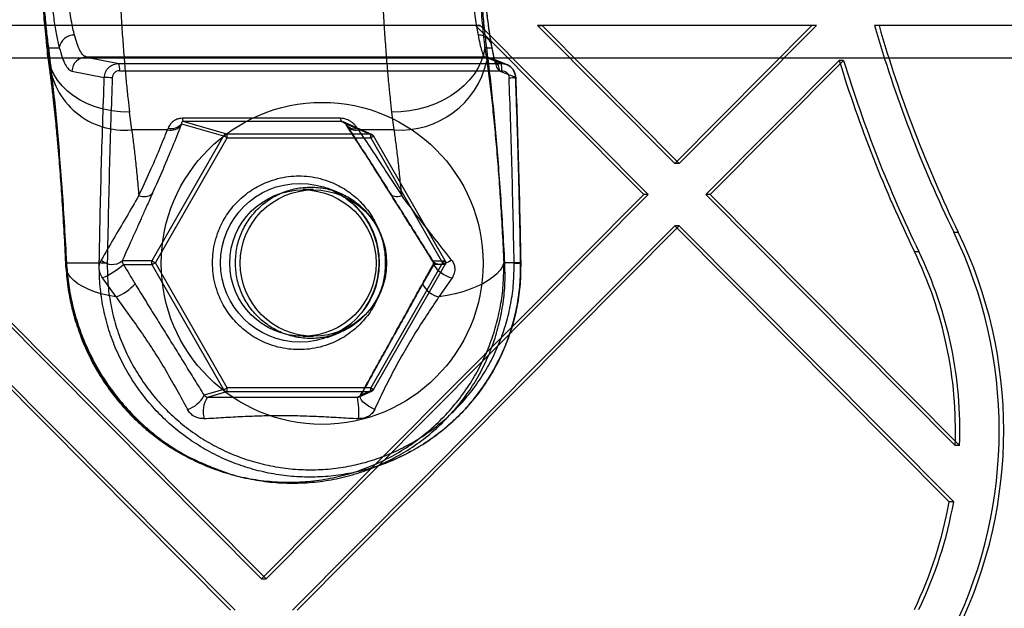
# Model space of a CAD drawing. Units: millimetres. Extents: x 17585 to 24562, y 29406 to 35221.
# Drawn here: x 20548 to 20615, y 32014 to 32055 of the extents above; entities that cross this region are included whole.
import ezdxf

# ---------------------------------------------------------------- set-up
doc = ezdxf.new("R2010")
doc.units = ezdxf.units.MM
doc.header["$LTSCALE"] = 200

msp = doc.modelspace()

# ---------------------------------------------------------------- linework, layer by layer
at = {"color": 7, "linetype": 'Continuous', "lineweight": 25}
for p, q in [((20579.303, 32054.146), (20537.066, 32054.146)), ((20579.607, 32054.146), (20537.37, 32054.146)), ((20579.303, 32054.146), (20590.753, 32042.636)), ((20579.303, 32054.146), (20579.607, 32054.146)), ((20579.607, 32054.146), (20591.058, 32042.636)), ((20583.523, 32054.146), (20592.864, 32044.757)), ((20602.204, 32054.146), (20583.523, 32054.146)), ((20583.523, 32054.146), (20583.828, 32054.146)), ((20583.828, 32054.146), (20593.168, 32044.757)), ((20602.508, 32054.146), (20583.828, 32054.146)), ((20592.864, 32044.757), (20602.204, 32054.146)), ((20593.168, 32044.757), (20602.508, 32054.146)), ((20602.508, 32054.146), (20602.204, 32054.146)), ((20632.772, 32054.146), (20606.464, 32054.146)), ((20606.768, 32054.146), (20606.464, 32054.146)), ((20633.077, 32054.146), (20606.768, 32054.146)), ((20550.257, 32051.73), (20550.139, 32052.643)), ((20550.139, 32052.643), (20550.21, 32052.642)), ((20550.21, 32052.642), (20550.954, 32052.634)), ((20579.939, 32052.643), (20580.06, 32051.73)), ((20580.06, 32052.642), (20579.939, 32052.643)), ((20580.06, 32052.642), (20580.421, 32052.634)), ((20040.061, 32051.946), (22107.173, 32051.946)), ((20550.161, 32052.144), (20550.288, 32051.143)), ((20552.809, 32052.002), (20555.01, 32051.571)), ((20579.943, 32052.002), (20552.809, 32052.002)), ((20581.034, 32051.571), (20579.943, 32052.002)), ((20555.01, 32051.571), (20581.034, 32051.571)), ((20594.974, 32042.636), (20604.057, 32051.766)), ((20595.278, 32042.636), (20604.361, 32051.766)), ((20604.361, 32051.766), (20604.057, 32051.766)), ((20551.816, 32051.042), (20554.017, 32050.611)), ((20555.059, 32051.071), (20581.083, 32051.071)), ((20582.028, 32050.611), (20580.938, 32051.042)), ((20555.887, 32047.051), (20555.734, 32048.244)), ((20570.103, 32047.833), (20559.337, 32047.833)), ((20573.76, 32047.051), (20573.605, 32048.244)), ((20558.367, 32047.153), (20558.33, 32047.051)), ((20559.284, 32047.461), (20559.246, 32047.363)), ((20559.284, 32047.461), (20562.143, 32046.63)), ((20562.358, 32046.754), (20559.396, 32047.616)), ((20570.161, 32047.616), (20559.396, 32047.616)), ((20570.161, 32047.616), (20572.134, 32046.754)), ((20572.234, 32046.733), (20570.272, 32047.59)), ((20572.349, 32046.63), (20570.445, 32047.461)), ((20570.445, 32047.461), (20570.51, 32047.363)), ((20570.515, 32047.357), (20570.58, 32047.258)), ((20571.316, 32047.051), (20571.251, 32047.153)), ((20558.33, 32047.051), (20555.887, 32047.051)), ((20562.143, 32046.63), (20557.255, 32038.121)), ((20557.495, 32037.996), (20562.383, 32046.505)), ((20572.134, 32046.754), (20562.358, 32046.754)), ((20562.383, 32046.505), (20572.158, 32046.505)), ((20573.76, 32047.051), (20571.316, 32047.051)), ((20572.158, 32046.505), (20577.046, 32037.996)), ((20577.237, 32038.121), (20572.349, 32046.63)), ((20536.553, 32044.791), (20564.725, 32016.473)), ((20536.858, 32044.791), (20565.03, 32016.473)), ((20593.168, 32044.757), (20592.864, 32044.757)), ((20569.851, 32042.825), (20569.189, 32043.072)), ((20564.725, 32016.473), (20590.753, 32042.636)), ((20565.03, 32016.473), (20591.058, 32042.636)), ((20568.25, 32042.996), (20567.539, 32042.996)), ((20591.058, 32042.636), (20590.753, 32042.636)), ((20594.974, 32042.636), (20611.953, 32025.569)), ((20595.278, 32042.636), (20594.974, 32042.636)), ((20595.278, 32042.636), (20612.258, 32025.569)), ((20536.116, 32040.988), (20562.615, 32014.352)), ((20536.421, 32040.988), (20562.919, 32014.352)), ((20566.836, 32014.352), (20592.864, 32040.515)), ((20567.14, 32014.352), (20593.168, 32040.515)), ((20592.864, 32040.515), (20611.548, 32021.733)), ((20593.168, 32040.515), (20592.864, 32040.515)), ((20593.168, 32040.515), (20611.852, 32021.733)), ((20611.856, 32040.078), (20612.161, 32040.078)), ((20609.174, 32038.763), (20609.478, 32038.763)), ((20551.44, 32037.996), (20551.399, 32037.996)), ((20551.44, 32037.996), (20553.673, 32037.985)), ((20557.255, 32038.121), (20555.235, 32038.121)), ((20555.33, 32037.871), (20557.255, 32037.871)), ((20557.255, 32037.871), (20562.143, 32029.363)), ((20562.383, 32029.487), (20557.495, 32037.996)), ((20577.046, 32037.996), (20572.158, 32029.487)), ((20572.349, 32029.363), (20577.237, 32037.871)), ((20576.409, 32037.821), (20575.668, 32036.509)), ((20576.374, 32038.121), (20577.237, 32038.121)), ((20577.237, 32037.871), (20576.414, 32037.871)), ((20581.22, 32037.996), (20581.289, 32037.996)), ((20582.371, 32037.985), (20581.289, 32037.996)), ((20554.829, 32035.67), (20553.903, 32036.968)), ((20577.693, 32036.968), (20576.803, 32035.67)), ((20569.189, 32032.921), (20569.851, 32033.167)), ((20567.539, 32032.996), (20568.25, 32032.996)), ((20562.143, 32029.363), (20560.816, 32028.977)), ((20561.046, 32028.856), (20562.358, 32029.238)), ((20562.358, 32029.238), (20572.134, 32029.238)), ((20572.158, 32029.487), (20562.383, 32029.487)), ((20572.134, 32029.238), (20571.26, 32028.856)), ((20571.362, 32028.878), (20572.234, 32029.259)), ((20571.466, 32028.977), (20572.349, 32029.363)), ((20612.258, 32025.569), (20611.953, 32025.569)), ((20571.988, 32023.919), (20573.034, 32024.308)), ((20573.034, 32024.308), (20573.181, 32024.364)), ((20562.706, 32023.581), (20562.938, 32023.518)), ((20611.852, 32021.733), (20611.548, 32021.733)), ((20564.725, 32016.473), (20565.03, 32016.473))]:
    msp.add_line(p, q, dxfattribs=at)
at = {"color": 7, "linetype": 'Continuous', "lineweight": 25, "flags": 128}
for points in [[(20555.734, 32048.244), (20555.129, 32048.267), (20554.534, 32048.338), (20553.956, 32048.456), (20553.4, 32048.619), (20552.872, 32048.825), (20552.378, 32049.074), (20551.923, 32049.361), (20551.511, 32049.685), (20551.147, 32050.042), (20550.835, 32050.427), (20550.577, 32050.838), (20550.377, 32051.269), (20550.237, 32051.717), (20550.157, 32052.177), (20550.139, 32052.643)], [(20579.939, 32052.643), (20579.843, 32052.177), (20579.686, 32051.717), (20579.471, 32051.269), (20579.198, 32050.838), (20578.872, 32050.427), (20578.495, 32050.042), (20578.071, 32049.685), (20577.605, 32049.361), (20577.101, 32049.074), (20576.565, 32048.825), (20576.003, 32048.619), (20575.419, 32048.456), (20574.821, 32048.338), (20574.214, 32048.267), (20573.605, 32048.244)], [(20581.398, 32051.501), (20580.858, 32051.715), (20580.308, 32051.932)], [(20573.477, 32042.731), (20573.524, 32042.659), (20573.59, 32042.6), (20573.673, 32042.555), (20573.771, 32042.526), (20573.882, 32042.512), (20574.004, 32042.515), (20574.133, 32042.534), (20574.267, 32042.569)], [(20554.829, 32035.67), (20554.304, 32035.768), (20553.809, 32035.889), (20553.349, 32036.031), (20552.929, 32036.194), (20552.553, 32036.375), (20552.225, 32036.574), (20551.948, 32036.786), (20551.724, 32037.012), (20551.556, 32037.248), (20551.445, 32037.493), (20551.393, 32037.743), (20551.399, 32037.996)], [(20577.66, 32038.185), (20577.475, 32038.066), (20577.279, 32037.974), (20577.081, 32037.913), (20576.891, 32037.887), (20576.717, 32037.895), (20576.568, 32037.939), (20576.452, 32038.015), (20576.374, 32038.121)], [(20581.22, 32037.996), (20581.12, 32037.743), (20580.961, 32037.493), (20580.747, 32037.248), (20580.479, 32037.012), (20580.159, 32036.786), (20579.791, 32036.574), (20579.378, 32036.375), (20578.925, 32036.194), (20578.436, 32036.031), (20577.916, 32035.889), (20577.37, 32035.768), (20576.803, 32035.67)], [(20572.432, 32028.018), (20572.215, 32028.117), (20572.006, 32028.237), (20571.815, 32028.372), (20571.654, 32028.513), (20571.533, 32028.651), (20571.459, 32028.78), (20571.436, 32028.89), (20571.466, 32028.977)]]:
    msp.add_lwpolyline(points, dxfattribs=at)
at = {"color": 7, "linetype": 'Continuous', "lineweight": 25}
for centre, radius in [((20568.852, 32037.957), 10.961), ((20567.337, 32037.998), 5.403), ((20567.544, 32037.978), 4.982), ((20568.254, 32037.978), 4.982)]:
    msp.add_circle(centre, radius, dxfattribs=at)
for centre, radius, start, end in [((20691.094, 32078.52), 88.071, 196.06671, 205.8801), ((20691.399, 32078.52), 88.071, 196.06671, 205.8801), ((20551.963, 32052.479), 1.021, 88.73794, 171.28055), ((20579.504, 32052.582), 0.918, 3.21198, 92.44107), ((20552.815, 32051.003), 0.999, 90.32227, 177.72896), ((20579.942, 32051.005), 0.997, 2.13301, 89.91633), ((20555.401, 32052.192), 5.165, 185.13851, 275.40028), ((20553.695, 32051.191), 1.369, 354.99568, 16.13536), ((20574.187, 32053.056), 6.02, 265.92625, 347.27667), ((20579.719, 32051.191), 1.369, 354.99568, 16.13536), ((20691.112, 32078.516), 91.072, 197.08074, 205.88037), ((20691.416, 32078.516), 91.072, 197.08074, 205.88037), ((20552.597, 32003.39), 47.242, 87.61692, 88.27843), ((20580.792, 32073.834), 23.256, 271.94047, 273.04659), ((20559.736, 32047.824), 0.398, 178.75598, 211.55562), ((20570.501, 32047.824), 0.398, 178.75598, 211.55562), ((20558.539, 32047.94), 0.914, 256.81478, 320.76459), ((20558.579, 32048.04), 0.912, 256.5486, 320.58247), ((20571.053, 32047.844), 0.719, 212.22584, 285.946), ((20571.122, 32047.746), 0.722, 212.10836, 285.6157), ((20561.688, 32046.564), 0.697, 355.14713, 15.88776), ((20571.463, 32046.564), 0.697, 355.14713, 15.88776), ((20556.71, 32043.376), 0.876, 247.16101, 312.58156), ((20584.022, 32026.58), 30.934, 334.12923, 25.87077), ((20584.327, 32026.58), 30.934, 334.12923, 25.87077), ((20584.058, 32026.582), 27.914, 357.91876, 25.87297), ((20584.362, 32026.582), 27.914, 357.91876, 25.87297), ((20552.254, 31937.872), 100.123, 88.87564, 89.18777), ((20554.557, 32038.967), 1.084, 226.16151, 308.71773), ((20550.862, 32043.35), 7.069, 295.47786, 309.19351), ((20557.474, 32037.996), 0.252, 150.29612, 209.70388), ((20578.281, 32039.158), 2.267, 214.5826, 254.98563), ((20577.02, 32037.996), 0.25, 330.07033, 29.92967), ((20577.021, 32037.996), 0.25, 330.12165, 29.89995), ((20581.135, 32087.236), 49.266, 270.91545, 271.43756), ((20553.485, 32038.948), 3.543, 292.2955, 317.86644), ((20577.159, 32037.26), 1.63, 205.01248, 257.35615), ((20561.688, 32029.429), 0.697, 344.11224, 4.85287), ((20571.463, 32029.429), 0.697, 344.11224, 4.85287), ((20559.084, 32029.873), 1.95, 287.89844, 332.62855), ((20562.512, 32027.864), 1.77, 145.92729, 195.53676), ((20565.541, 32027.841), 5.808, 355.55378, 10.06733), ((20584.076, 32026.572), 27.894, 334.12199, 350.01008), ((20584.381, 32026.572), 27.894, 334.12199, 350.01008)]:
    msp.add_arc(centre, radius, start, end, dxfattribs=at)
for points, knots in [([(20549.64, 32078.031), (20549.615, 32077.501), (20549.564, 32076.439), (20549.506, 32074.771), (20549.462, 32073.064), (20549.433, 32071.324), (20549.418, 32069.565), (20549.419, 32067.801), (20549.435, 32066.044), (20549.467, 32064.307), (20549.513, 32062.604), (20549.573, 32060.947), (20549.648, 32059.348), (20549.736, 32057.819), (20549.837, 32056.371), (20549.95, 32055.018), (20550.074, 32053.758), (20550.165, 32053.014), (20550.21, 32052.642)], [0, 0, 0, 0, 0.0625001, 0.125, 0.1875, 0.25, 0.3125, 0.375, 0.4375, 0.5, 0.5625, 0.625, 0.6875, 0.75, 0.8125, 0.875, 0.9374999, 1, 1, 1, 1]), ([(20550.095, 32078.033), (20550.063, 32077.488), (20549.997, 32076.4), (20549.923, 32074.654), (20549.868, 32072.849), (20549.833, 32070.996), (20549.819, 32069.121), (20549.826, 32067.241), (20549.853, 32065.377), (20549.902, 32063.553), (20549.97, 32061.788), (20550.058, 32060.101), (20550.164, 32058.511), (20550.289, 32057.038), (20550.431, 32055.694), (20550.589, 32054.502), (20550.762, 32053.458), (20550.89, 32052.909), (20550.954, 32052.634)], [0, 0, 0, 0, 0.062651, 0.124889, 0.187408, 0.250181, 0.312445, 0.374857, 0.437693, 0.500006, 0.562335, 0.625175, 0.687563, 0.749834, 0.812625, 0.875108, 0.937333, 1, 1, 1, 1]), ([(20554.94, 32078.271), (20554.915, 32077.562), (20554.865, 32076.162), (20554.815, 32074.025), (20554.781, 32071.921), (20554.765, 32069.859), (20554.764, 32067.855), (20554.778, 32065.919), (20554.805, 32064.061), (20554.844, 32062.287), (20554.892, 32060.604), (20554.954, 32058.89), (20555.029, 32057.17), (20555.12, 32055.469), (20555.217, 32053.92), (20555.318, 32052.518), (20555.422, 32051.257), (20555.526, 32050.133), (20555.63, 32049.133), (20555.7, 32048.533), (20555.734, 32048.244)], [0, 0, 0, 0, 0.068124, 0.134341, 0.19865, 0.261053, 0.321547, 0.380135, 0.436814, 0.491586, 0.54445, 0.595407, 0.656414, 0.714441, 0.769487, 0.821552, 0.870636, 0.916739, 0.95986, 1, 1, 1, 1]), ([(20573.605, 32048.244), (20573.572, 32048.533), (20573.503, 32049.133), (20573.403, 32050.133), (20573.3, 32051.257), (20573.199, 32052.518), (20573.099, 32053.92), (20573.004, 32055.469), (20572.915, 32057.17), (20572.84, 32058.89), (20572.779, 32060.604), (20572.732, 32062.287), (20572.694, 32064.061), (20572.667, 32065.919), (20572.653, 32067.855), (20572.653, 32069.859), (20572.669, 32071.921), (20572.702, 32074.025), (20572.752, 32076.162), (20572.801, 32077.562), (20572.825, 32078.271)], [0, 0, 0, 0, 0.04014, 0.083261, 0.129364, 0.178448, 0.230513, 0.285559, 0.343586, 0.404593, 0.45555, 0.508414, 0.563186, 0.619865, 0.678453, 0.738947, 0.80135, 0.865659, 0.931876, 1, 1, 1, 1]), ([(20580.06, 32052.642), (20580.013, 32053.03), (20579.918, 32053.806), (20579.79, 32055.126), (20579.673, 32056.546), (20579.57, 32058.064), (20579.481, 32059.67), (20579.407, 32061.351), (20579.347, 32063.092), (20579.305, 32064.84), (20579.279, 32066.582), (20579.267, 32068.306), (20579.27, 32070.033), (20579.288, 32071.727), (20579.319, 32073.377), (20579.363, 32074.975), (20579.418, 32076.537), (20579.466, 32077.534), (20579.489, 32078.031)], [0, 0, 0, 0, 0.0649378, 0.1301384, 0.1953391, 0.2602769, 0.3252149, 0.3904156, 0.4556165, 0.5205545, 0.5816117, 0.6428871, 0.7041624, 0.7652195, 0.8238184, 0.88261, 0.9414014, 1, 1, 1, 1]), ([(20580.421, 32052.634), (20580.372, 32052.909), (20580.275, 32053.458), (20580.134, 32054.503), (20580.002, 32055.695), (20579.88, 32057.039), (20579.771, 32058.512), (20579.677, 32060.102), (20579.598, 32061.789), (20579.536, 32063.555), (20579.493, 32065.379), (20579.467, 32067.242), (20579.461, 32069.122), (20579.474, 32070.998), (20579.506, 32072.851), (20579.556, 32074.655), (20579.622, 32076.4), (20579.681, 32077.488), (20579.71, 32078.033)], [0, 0, 0, 0, 0.062675, 0.124923, 0.187444, 0.250216, 0.312477, 0.374887, 0.437721, 0.500034, 0.562363, 0.625205, 0.687596, 0.74987, 0.812662, 0.875142, 0.937356, 1, 1, 1, 1]), ([(20551.986, 32053.499), (20551.95, 32053.647), (20551.876, 32053.955), (20551.767, 32054.515), (20551.656, 32055.185), (20551.544, 32055.982), (20551.44, 32056.859), (20551.346, 32057.802), (20551.26, 32058.797), (20551.194, 32059.706), (20551.144, 32060.487), (20551.109, 32061.106), (20551.075, 32061.753), (20551.044, 32062.426), (20551.016, 32063.126), (20550.978, 32064.201), (20550.94, 32065.66), (20550.915, 32067.501), (20550.91, 32069.325), (20550.926, 32071.113), (20550.961, 32072.844), (20551.015, 32074.5), (20551.083, 32076.073), (20551.142, 32077.048), (20551.172, 32077.531)], [0, 0, 0, 0, 0.036323, 0.075685, 0.118087, 0.163528, 0.212007, 0.254732, 0.299568, 0.346514, 0.370784, 0.395582, 0.420907, 0.446761, 0.473142, 0.500051, 0.566361, 0.631581, 0.69571, 0.758749, 0.820697, 0.881555, 0.941323, 1, 1, 1, 1]), ([(20578.798, 32077.531), (20578.772, 32077.048), (20578.72, 32076.073), (20578.659, 32074.5), (20578.611, 32072.844), (20578.579, 32071.113), (20578.564, 32069.326), (20578.567, 32067.915), (20578.576, 32066.901), (20578.584, 32066.289), (20578.594, 32065.676), (20578.606, 32065.064), (20578.62, 32064.454), (20578.644, 32063.566), (20578.683, 32062.435), (20578.74, 32061.113), (20578.805, 32059.901), (20578.875, 32058.797), (20578.949, 32057.803), (20579.03, 32056.859), (20579.117, 32055.982), (20579.209, 32055.185), (20579.298, 32054.516), (20579.383, 32053.955), (20579.439, 32053.647), (20579.465, 32053.499)], [0, 0, 0, 0, 0.05867, 0.11843, 0.179281, 0.241223, 0.304256, 0.368379, 0.390005, 0.411753, 0.433622, 0.455612, 0.477724, 0.499957, 0.553237, 0.604407, 0.653467, 0.700416, 0.745255, 0.787982, 0.836464, 0.881908, 0.924311, 0.963676, 1, 1, 1, 1]), ([(20580.387, 32052.854), (20580.345, 32053.094), (20580.263, 32053.557), (20580.148, 32054.393), (20580.045, 32055.268), (20579.953, 32056.173), (20579.874, 32057.079), (20579.806, 32057.963), (20579.748, 32058.81), (20579.7, 32059.608), (20579.66, 32060.349), (20579.627, 32061.021), (20579.599, 32061.657), (20579.571, 32062.364), (20579.541, 32063.223), (20579.511, 32064.281), (20579.484, 32065.506), (20579.464, 32066.899), (20579.454, 32068.355), (20579.457, 32069.844), (20579.471, 32071.35), (20579.498, 32072.795), (20579.534, 32074.155), (20579.577, 32075.409), (20579.63, 32076.682), (20579.675, 32077.504), (20579.698, 32077.925)], [0, 0, 0, 0, 0.056032, 0.108311, 0.157276, 0.203215, 0.245713, 0.284562, 0.319977, 0.352082, 0.380937, 0.406512, 0.428734, 0.451863, 0.484085, 0.521247, 0.563505, 0.611113, 0.663495, 0.710727, 0.761514, 0.8162, 0.859286, 0.904104, 0.950903, 1, 1, 1, 1]), ([(20549.518, 32076.211), (20549.494, 32075.527), (20549.447, 32074.158), (20549.404, 32072.03), (20549.381, 32069.88), (20549.381, 32067.722), (20549.403, 32065.574), (20549.447, 32063.459), (20549.513, 32061.4), (20549.6, 32059.417), (20549.706, 32057.528), (20549.832, 32055.757), (20549.975, 32054.107), (20550.084, 32053.132), (20550.139, 32052.643)], [0, 0, 0, 0, 0.083652, 0.167228, 0.25072, 0.333552, 0.416565, 0.500194, 0.583172, 0.666114, 0.749802, 0.833106, 0.916193, 1, 1, 1, 1]), ([(20549.515, 32076.471), (20549.5, 32075.954), (20549.471, 32074.962), (20549.448, 32073.469), (20549.437, 32072.077), (20549.437, 32070.798), (20549.441, 32069.651), (20549.449, 32068.644), (20549.455, 32067.781), (20549.46, 32067.011), (20549.459, 32066.317), (20549.456, 32065.651), (20549.455, 32065.009), (20549.456, 32064.365), (20549.459, 32063.721), (20549.465, 32063.028), (20549.481, 32062.251), (20549.507, 32061.364), (20549.544, 32060.405), (20549.589, 32059.409), (20549.63, 32058.627), (20549.66, 32058.087), (20549.678, 32057.763), (20549.695, 32057.469), (20549.711, 32057.198), (20549.729, 32056.914), (20549.753, 32056.544), (20549.788, 32056.059), (20549.834, 32055.457), (20549.892, 32054.749), (20549.965, 32053.944), (20550.054, 32053.051), (20550.124, 32052.459), (20550.161, 32052.144)], [0, 0, 0, 0, 0.063148, 0.121242, 0.174453, 0.222488, 0.265004, 0.302094, 0.333815, 0.360193, 0.387236, 0.411327, 0.435846, 0.460789, 0.486065, 0.511592, 0.544006, 0.579257, 0.61751, 0.658947, 0.698772, 0.713805, 0.727894, 0.741015, 0.753157, 0.765052, 0.781633, 0.803813, 0.831586, 0.864971, 0.904042, 0.948957, 1, 1, 1, 1]), ([(20579.939, 32052.643), (20579.887, 32053.132), (20579.783, 32054.107), (20579.645, 32055.757), (20579.523, 32057.528), (20579.419, 32059.417), (20579.334, 32061.4), (20579.27, 32063.459), (20579.226, 32065.574), (20579.205, 32067.722), (20579.205, 32069.88), (20579.227, 32072.03), (20579.269, 32074.158), (20579.316, 32075.527), (20579.339, 32076.211)], [0, 0, 0, 0, 0.0838067, 0.166894, 0.2501976, 0.3338865, 0.4168276, 0.4998059, 0.5834353, 0.6664478, 0.7492796, 0.8327724, 0.9163484, 1, 1, 1, 1]), ([(20552.809, 32052.002), (20552.729, 32052.035), (20552.573, 32052.101), (20552.356, 32052.425), (20552.159, 32052.876), (20552.043, 32053.294), (20551.986, 32053.499)], [0, 0, 0, 0, 0.264702, 0.519598, 0.764695, 1, 1, 1, 1]), ([(20579.465, 32053.499), (20579.505, 32053.294), (20579.588, 32052.876), (20579.708, 32052.425), (20579.828, 32052.101), (20579.904, 32052.035), (20579.943, 32052.002)], [0, 0, 0, 0, 0.235305, 0.480402, 0.735298, 1, 1, 1, 1]), ([(20550.21, 32052.642), (20550.28, 32052.079), (20550.421, 32050.951), (20550.618, 32049.106), (20550.804, 32047.155), (20550.981, 32045.063), (20551.148, 32042.831), (20551.303, 32040.471), (20551.394, 32038.821), (20551.44, 32037.996)], [0, 0, 0, 0, 0.140002, 0.280003, 0.420003, 0.560003, 0.706668, 0.853334, 1, 1, 1, 1]), ([(20550.954, 32052.634), (20551.018, 32052.403), (20551.145, 32051.942), (20551.357, 32051.467), (20551.58, 32051.141), (20551.737, 32051.075), (20551.816, 32051.042)], [0, 0, 0, 0, 0.250378, 0.498992, 0.74845, 1, 1, 1, 1]), ([(20581.289, 32037.996), (20581.246, 32038.784), (20581.159, 32040.359), (20581.012, 32042.619), (20580.852, 32044.793), (20580.676, 32046.901), (20580.486, 32048.926), (20580.28, 32050.869), (20580.133, 32052.051), (20580.06, 32052.642)], [0, 0, 0, 0, 0.140002, 0.280003, 0.420003, 0.560003, 0.706668, 0.853334, 1, 1, 1, 1]), ([(20580.306, 32051.933), (20580.342, 32051.917), (20580.423, 32051.881), (20580.491, 32051.843), (20580.54, 32051.827), (20580.56, 32051.854), (20580.555, 32051.944), (20580.523, 32052.124), (20580.467, 32052.412), (20580.415, 32052.701), (20580.387, 32052.854)], [0, 0, 0, 0, 0.063496, 0.143669, 0.240891, 0.355516, 0.488001, 0.639085, 0.809537, 1, 1, 1, 1]), ([(20580.938, 32051.042), (20580.898, 32051.075), (20580.818, 32051.14), (20580.691, 32051.465), (20580.559, 32051.939), (20580.467, 32052.402), (20580.421, 32052.634)], [0, 0, 0, 0, 0.2502724, 0.4988535, 0.7483446, 1, 1, 1, 1]), ([(20551.399, 32037.996), (20551.365, 32038.673), (20551.296, 32040.027), (20551.177, 32041.972), (20551.048, 32043.842), (20550.908, 32045.626), (20550.758, 32047.314), (20550.599, 32048.899), (20550.433, 32050.386), (20550.316, 32051.281), (20550.257, 32051.73)], [0, 0, 0, 0, 0.125206, 0.250362, 0.375551, 0.500695, 0.625838, 0.750475, 0.875029, 1, 1, 1, 1]), ([(20550.288, 32051.143), (20550.329, 32050.833), (20550.406, 32050.243), (20550.513, 32049.331), (20550.607, 32048.476), (20550.687, 32047.688), (20550.756, 32046.984), (20550.813, 32046.369), (20550.862, 32045.822), (20550.905, 32045.33), (20550.944, 32044.862), (20550.98, 32044.415), (20551.014, 32043.982), (20551.048, 32043.516), (20551.089, 32042.948), (20551.139, 32042.228), (20551.197, 32041.345), (20551.261, 32040.292), (20551.331, 32039.058), (20551.376, 32038.157), (20551.4, 32037.679)], [0, 0, 0, 0, 0.091483, 0.173777, 0.247048, 0.311387, 0.366828, 0.412633, 0.450548, 0.485667, 0.519001, 0.551121, 0.581427, 0.611665, 0.651097, 0.701109, 0.760557, 0.830168, 0.909936, 1, 1, 1, 1]), ([(20554.017, 32050.611), (20554.036, 32050.738), (20554.076, 32050.992), (20554.306, 32051.309), (20554.63, 32051.527), (20554.883, 32051.556), (20555.01, 32051.571)], [0, 0, 0, 0, 0.250839, 0.500278, 0.750032, 1, 1, 1, 1]), ([(20580.06, 32051.73), (20580.122, 32051.281), (20580.248, 32050.386), (20580.422, 32048.899), (20580.586, 32047.314), (20580.738, 32045.625), (20580.879, 32043.842), (20581.006, 32041.972), (20581.122, 32040.027), (20581.188, 32038.673), (20581.22, 32037.996)], [0, 0, 0, 0, 0.124971, 0.249527, 0.374168, 0.499314, 0.624456, 0.749643, 0.874796, 1, 1, 1, 1]), ([(20581.034, 32051.571), (20581.161, 32051.556), (20581.416, 32051.527), (20581.74, 32051.308), (20581.97, 32050.991), (20582.009, 32050.737), (20582.028, 32050.611)], [0, 0, 0, 0, 0.2507954, 0.5002168, 0.7499877, 1, 1, 1, 1]), ([(20581.661, 32051.347), (20581.657, 32051.35), (20581.579, 32051.413), (20581.488, 32051.458), (20581.401, 32051.5)], [0, 0, 0, 0, 0.046454, 1, 1, 1, 1]), ([(20582.024, 32050.61), (20582.013, 32050.705), (20581.99, 32050.894), (20581.862, 32051.153), (20581.727, 32051.284), (20581.661, 32051.347)], [0, 0, 0, 0, 0.337387, 0.676615, 1, 1, 1, 1]), ([(20553.673, 32037.985), (20553.715, 32040.09), (20553.798, 32044.299), (20553.944, 32048.506), (20554.017, 32050.611)], [0, 0, 0, 0, 0.499914, 1, 1, 1, 1]), ([(20554.562, 32050.591), (20554.527, 32049.651), (20554.455, 32047.697), (20554.366, 32044.655), (20554.285, 32041.39), (20554.241, 32039.139), (20554.219, 32037.976)], [0, 0, 0, 0, 0.223579, 0.464767, 0.723572, 1, 1, 1, 1]), ([(20555.059, 32051.071), (20554.995, 32051.064), (20554.868, 32051.049), (20554.706, 32050.94), (20554.591, 32050.782), (20554.571, 32050.655), (20554.562, 32050.591)], [0, 0, 0, 0, 0.25055, 0.4998, 0.749251, 1, 1, 1, 1]), ([(20581.083, 32051.071), (20581.146, 32051.064), (20581.273, 32051.049), (20581.435, 32050.94), (20581.55, 32050.781), (20581.57, 32050.655), (20581.58, 32050.591)], [0, 0, 0, 0, 0.250754, 0.500204, 0.749452, 1, 1, 1, 1]), ([(20581.923, 32037.976), (20581.9, 32039.139), (20581.856, 32041.39), (20581.775, 32044.655), (20581.686, 32047.697), (20581.614, 32049.651), (20581.58, 32050.591)], [0, 0, 0, 0, 0.276428, 0.535233, 0.776421, 1, 1, 1, 1]), ([(20582.367, 32037.985), (20582.36, 32038.381), (20582.346, 32039.132), (20582.324, 32040.193), (20582.304, 32041.128), (20582.286, 32041.935), (20582.27, 32042.615), (20582.256, 32043.188), (20582.241, 32043.774), (20582.223, 32044.473), (20582.198, 32045.364), (20582.168, 32046.429), (20582.129, 32047.668), (20582.082, 32049.081), (20582.044, 32050.081), (20582.024, 32050.61)], [0, 0, 0, 0, 0.094155, 0.178234, 0.252236, 0.31616, 0.370005, 0.413772, 0.452419, 0.509239, 0.579831, 0.664199, 0.762346, 0.874277, 1, 1, 1, 1]), ([(20582.028, 32050.611), (20582.101, 32048.506), (20582.247, 32044.299), (20582.33, 32040.09), (20582.371, 32037.985)], [0, 0, 0, 0, 0.500084, 1, 1, 1, 1]), ([(20559.337, 32047.833), (20559.271, 32047.83), (20559.169, 32047.825), (20559.044, 32047.795), (20558.928, 32047.756), (20558.797, 32047.691), (20558.631, 32047.571), (20558.47, 32047.39), (20558.403, 32047.235), (20558.367, 32047.153)], [0, 0, 0, 0, 0.122348, 0.18506, 0.250186, 0.370332, 0.500514, 0.735, 1, 1, 1, 1]), ([(20571.251, 32047.153), (20571.213, 32047.209), (20571.139, 32047.316), (20570.998, 32047.465), (20570.844, 32047.591), (20570.68, 32047.691), (20570.503, 32047.768), (20570.309, 32047.822), (20570.17, 32047.83), (20570.103, 32047.833)], [0, 0, 0, 0, 0.180403, 0.345951, 0.49942, 0.629362, 0.749357, 0.877299, 1, 1, 1, 1]), ([(20557.303, 32042.731), (20557.554, 32043.295), (20558.052, 32044.415), (20558.704, 32045.966), (20559.066, 32046.898), (20559.246, 32047.363)], [0, 0, 0, 0, 0.337231, 0.669916, 1, 1, 1, 1]), ([(20559.396, 32047.616), (20559.393, 32047.616), (20559.386, 32047.616), (20559.371, 32047.615), (20559.355, 32047.612), (20559.339, 32047.606), (20559.299, 32047.586), (20559.284, 32047.554), (20559.277, 32047.518), (20559.278, 32047.489), (20559.282, 32047.471), (20559.284, 32047.461)], [0, 0, 0, 0, 0.011142, 0.022892, 0.050948, 0.088149, 0.136151, 0.446411, 0.653682, 0.815516, 1, 1, 1, 1]), ([(20570.445, 32047.461), (20570.432, 32047.475), (20570.403, 32047.505), (20570.344, 32047.551), (20570.287, 32047.587), (20570.227, 32047.607), (20570.206, 32047.612), (20570.187, 32047.615), (20570.172, 32047.616), (20570.165, 32047.616), (20570.161, 32047.616)], [0, 0, 0, 0, 0.2654615, 0.5715299, 0.8685812, 0.9146646, 0.9504863, 0.977663, 0.9891136, 1, 1, 1, 1]), ([(20570.266, 32047.593), (20570.314, 32047.565), (20570.421, 32047.503), (20570.481, 32047.41), (20570.515, 32047.357)], [0, 0, 0, 0, 0.439364, 1, 1, 1, 1]), ([(20573.477, 32042.731), (20573.122, 32043.295), (20572.416, 32044.415), (20571.423, 32045.966), (20570.814, 32046.898), (20570.51, 32047.363)], [0, 0, 0, 0, 0.3372307, 0.6699161, 1, 1, 1, 1]), ([(20570.58, 32047.258), (20570.682, 32047.103), (20570.905, 32046.764), (20571.28, 32046.187), (20571.726, 32045.497), (20572.25, 32044.679), (20572.856, 32043.725), (20573.299, 32043.021), (20573.532, 32042.65)], [0, 0, 0, 0, 0.112963, 0.246988, 0.402352, 0.579383, 0.778458, 1, 1, 1, 1]), ([(20555.887, 32047.051), (20555.927, 32046.742), (20556.009, 32046.108), (20556.13, 32045.047), (20556.252, 32043.872), (20556.33, 32043.01), (20556.37, 32042.569)], [0, 0, 0, 0, 0.232155, 0.476206, 0.732155, 1, 1, 1, 1]), ([(20556.37, 32042.569), (20556.627, 32043.124), (20557.133, 32044.218), (20557.788, 32045.717), (20558.151, 32046.611), (20558.33, 32047.051)], [0, 0, 0, 0, 0.343647, 0.676875, 1, 1, 1, 1]), ([(20571.316, 32047.051), (20571.612, 32046.611), (20572.212, 32045.717), (20573.199, 32044.218), (20573.907, 32043.124), (20574.267, 32042.569)], [0, 0, 0, 0, 0.323125, 0.656353, 1, 1, 1, 1]), ([(20574.267, 32042.569), (20574.226, 32043.01), (20574.146, 32043.872), (20574.019, 32045.047), (20573.891, 32046.108), (20573.803, 32046.742), (20573.76, 32047.051)], [0, 0, 0, 0, 0.267845, 0.523794, 0.767845, 1, 1, 1, 1]), ([(20561.388, 32037.996), (20561.396, 32038.236), (20561.413, 32038.725), (20561.555, 32039.456), (20561.768, 32040.126), (20562.038, 32040.72), (20562.341, 32041.241), (20562.696, 32041.731), (20563.104, 32042.184), (20563.555, 32042.593), (20564.042, 32042.951), (20564.56, 32043.255), (20565.152, 32043.526), (20565.818, 32043.742), (20566.546, 32043.879), (20567.271, 32043.923), (20567.995, 32043.879), (20568.723, 32043.742), (20569.389, 32043.525), (20569.981, 32043.255), (20570.499, 32042.951), (20570.986, 32042.593), (20571.437, 32042.184), (20571.845, 32041.73), (20572.2, 32041.24), (20572.503, 32040.72), (20572.772, 32040.125), (20572.986, 32039.456), (20573.127, 32038.724), (20573.145, 32038.236), (20573.153, 32037.996)], [0, 0, 0, 0, 0.038821, 0.078846, 0.119976, 0.152154, 0.184303, 0.217166, 0.25, 0.282863, 0.315697, 0.347875, 0.380024, 0.421179, 0.461198, 0.5, 0.538828, 0.578846, 0.619976, 0.652154, 0.684303, 0.717166, 0.75, 0.782863, 0.815697, 0.847875, 0.880024, 0.921179, 0.961192, 1, 1, 1, 1]), ([(20569.191, 32043.071), (20569.475, 32042.951), (20569.809, 32042.81), (20570.118, 32042.62), (20570.164, 32042.592)], [0, 0, 0, 0, 0.851836, 1, 1, 1, 1]), ([(20556.37, 32042.569), (20556.081, 32042.072), (20555.502, 32041.077), (20554.639, 32039.608), (20554.084, 32038.66), (20553.806, 32038.185)], [0, 0, 0, 0, 0.332071, 0.665062, 1, 1, 1, 1]), ([(20557.303, 32042.731), (20557.232, 32042.575), (20557.097, 32042.274), (20556.902, 32041.842), (20556.725, 32041.448), (20556.564, 32041.091), (20556.42, 32040.772), (20556.272, 32040.441), (20556.059, 32039.969), (20555.792, 32039.372), (20555.499, 32038.716), (20555.319, 32038.31), (20555.235, 32038.121)], [0, 0, 0, 0, 0.101192, 0.19431, 0.279355, 0.356326, 0.425225, 0.486049, 0.571037, 0.732015, 0.875, 1, 1, 1, 1]), ([(20570.164, 32042.592), (20570.358, 32042.46), (20570.775, 32042.177), (20571.318, 32041.65), (20571.781, 32041.061), (20572.129, 32040.468), (20572.38, 32039.892), (20572.553, 32039.33), (20572.668, 32038.746), (20572.721, 32038.101), (20572.689, 32037.375), (20572.542, 32036.583), (20572.248, 32035.75), (20571.92, 32035.158), (20571.701, 32034.849), (20571.666, 32034.8)], [0, 0, 0, 0, 0.079544, 0.170409, 0.254464, 0.331695, 0.402086, 0.465621, 0.529362, 0.601884, 0.683192, 0.773271, 0.872102, 0.979668, 1, 1, 1, 1]), ([(20576.374, 32038.121), (20576.311, 32038.221), (20576.18, 32038.428), (20575.975, 32038.754), (20575.754, 32039.104), (20575.517, 32039.481), (20575.265, 32039.883), (20575.026, 32040.264), (20574.75, 32040.703), (20574.416, 32041.235), (20573.973, 32041.941), (20573.651, 32042.454), (20573.477, 32042.731)], [0, 0, 0, 0, 0.065964, 0.137273, 0.213929, 0.295933, 0.383288, 0.475994, 0.543377, 0.668485, 0.820693, 1, 1, 1, 1]), ([(20573.532, 32042.65), (20573.669, 32042.432), (20573.973, 32041.95), (20574.472, 32041.157), (20575.058, 32040.226), (20575.731, 32039.158), (20576.205, 32038.409), (20576.456, 32038.012)], [0, 0, 0, 0, 0.13988, 0.309748, 0.509645, 0.739671, 1, 1, 1, 1]), ([(20577.66, 32038.185), (20577.286, 32038.66), (20576.539, 32039.608), (20575.401, 32041.077), (20574.645, 32042.072), (20574.267, 32042.569)], [0, 0, 0, 0, 0.3349378, 0.667929, 1, 1, 1, 1]), ([(20551.399, 32037.996), (20551.427, 32037.539), (20551.482, 32036.626), (20551.721, 32035.254), (20552.077, 32033.888), (20552.565, 32032.541), (20553.18, 32031.231), (20553.921, 32029.973), (20554.786, 32028.776), (20555.77, 32027.658), (20556.863, 32026.635), (20558.054, 32025.719), (20559.336, 32024.923), (20560.692, 32024.257), (20562.109, 32023.729), (20563.574, 32023.347), (20565.07, 32023.114), (20566.579, 32023.036), (20568.088, 32023.111), (20569.58, 32023.339), (20571.036, 32023.718), (20572.443, 32024.242), (20573.786, 32024.906), (20575.048, 32025.699), (20576.218, 32026.613), (20577.283, 32027.635), (20578.233, 32028.751), (20579.059, 32029.948), (20579.757, 32031.21), (20580.321, 32032.523), (20580.751, 32033.869), (20581.044, 32035.237), (20581.214, 32036.616), (20581.218, 32037.537), (20581.22, 32037.996)], [0, 0, 0, 0, 0.029981, 0.059985, 0.090269, 0.121018, 0.151782, 0.182605, 0.213779, 0.245328, 0.276739, 0.308263, 0.340165, 0.371973, 0.403712, 0.435708, 0.467735, 0.499557, 0.531505, 0.563604, 0.595413, 0.627218, 0.659219, 0.690907, 0.72245, 0.754132, 0.785542, 0.81665, 0.847746, 0.878686, 0.909195, 0.939552, 0.969887, 1, 1, 1, 1]), ([(20551.44, 32037.996), (20551.475, 32037.545), (20551.544, 32036.645), (20551.8, 32035.278), (20552.172, 32033.91), (20552.676, 32032.556), (20553.307, 32031.234), (20554.064, 32029.962), (20554.946, 32028.752), (20555.946, 32027.621), (20557.054, 32026.588), (20558.261, 32025.665), (20559.555, 32024.863), (20560.922, 32024.193), (20562.348, 32023.664), (20563.819, 32023.281), (20565.318, 32023.049), (20566.831, 32022.971), (20568.343, 32023.046), (20569.837, 32023.275), (20571.295, 32023.653), (20572.706, 32024.18), (20574.051, 32024.846), (20575.316, 32025.644), (20576.487, 32026.565), (20577.551, 32027.597), (20578.496, 32028.726), (20579.312, 32029.936), (20579.993, 32031.211), (20580.534, 32032.535), (20580.935, 32033.889), (20581.193, 32035.26), (20581.325, 32036.637), (20581.301, 32037.543), (20581.289, 32037.996)], [0, 0, 0, 0, 0.031312, 0.06242, 0.093583, 0.12499, 0.156139, 0.187173, 0.218415, 0.249785, 0.280895, 0.312069, 0.34349, 0.374668, 0.405815, 0.43722, 0.468454, 0.499573, 0.530905, 0.562226, 0.593337, 0.624568, 0.655971, 0.687106, 0.718263, 0.749683, 0.780879, 0.812007, 0.843385, 0.874667, 0.90581, 0.937115, 0.968557, 1, 1, 1, 1]), ([(20553.903, 32036.968), (20553.839, 32037.078), (20553.713, 32037.293), (20553.658, 32037.636), (20553.687, 32037.94), (20553.766, 32038.102), (20553.806, 32038.185)], [0, 0, 0, 0, 0.255529, 0.501593, 0.747265, 1, 1, 1, 1]), ([(20582.371, 32037.985), (20582.366, 32037.506), (20582.355, 32036.547), (20582.158, 32035.125), (20581.83, 32033.735), (20581.363, 32032.386), (20580.765, 32031.089), (20580.041, 32029.86), (20579.201, 32028.71), (20578.249, 32027.648), (20577.198, 32026.686), (20576.058, 32025.835), (20574.84, 32025.1), (20573.555, 32024.489), (20572.218, 32024.007), (20570.841, 32023.662), (20569.435, 32023.452), (20568.015, 32023.383), (20566.597, 32023.453), (20565.192, 32023.664), (20563.814, 32024.012), (20562.476, 32024.494), (20561.193, 32025.106), (20559.975, 32025.842), (20558.835, 32026.696), (20557.786, 32027.658), (20556.836, 32028.72), (20555.995, 32029.873), (20555.273, 32031.103), (20554.676, 32032.4), (20554.21, 32033.751), (20553.884, 32035.141), (20553.688, 32036.557), (20553.678, 32037.508), (20553.673, 32037.985)], [0, 0, 0, 0, 0.031512, 0.06295, 0.094116, 0.125253, 0.156647, 0.187903, 0.219005, 0.25026, 0.281643, 0.312764, 0.343908, 0.375309, 0.40651, 0.437606, 0.468893, 0.500231, 0.531338, 0.562506, 0.593913, 0.625085, 0.656198, 0.68755, 0.718839, 0.749947, 0.781182, 0.812584, 0.843732, 0.874893, 0.906312, 0.937536, 0.96866, 1, 1, 1, 1]), ([(20554.219, 32037.976), (20554.223, 32037.517), (20554.233, 32036.6), (20554.422, 32035.233), (20554.737, 32033.889), (20555.187, 32032.586), (20555.762, 32031.336), (20556.458, 32030.15), (20557.269, 32029.037), (20558.188, 32028.011), (20559.201, 32027.081), (20560.301, 32026.258), (20561.475, 32025.547), (20562.715, 32024.956), (20564.008, 32024.49), (20565.339, 32024.155), (20566.694, 32023.951), (20568.063, 32023.883), (20569.434, 32023.95), (20570.793, 32024.153), (20572.122, 32024.487), (20573.412, 32024.951), (20574.652, 32025.54), (20575.829, 32026.251), (20576.931, 32027.074), (20577.945, 32028.002), (20578.862, 32029.025), (20579.674, 32030.136), (20580.373, 32031.323), (20580.95, 32032.575), (20581.4, 32033.876), (20581.716, 32035.218), (20581.908, 32036.589), (20581.918, 32037.514), (20581.923, 32037.976)], [0, 0, 0, 0, 0.031206, 0.062436, 0.093721, 0.12506, 0.156177, 0.187355, 0.218643, 0.249991, 0.281171, 0.312391, 0.34363, 0.374872, 0.406152, 0.437471, 0.468605, 0.499768, 0.531089, 0.562417, 0.593585, 0.624732, 0.656025, 0.687292, 0.718539, 0.749804, 0.780988, 0.812155, 0.843492, 0.874794, 0.905949, 0.937076, 0.96855, 1, 1, 1, 1]), ([(20555.235, 32038.121), (20555.236, 32038.113), (20555.237, 32038.098), (20555.242, 32038.074), (20555.247, 32038.052), (20555.258, 32038.015), (20555.273, 32037.971), (20555.302, 32037.914), (20555.321, 32037.884), (20555.33, 32037.871)], [0, 0, 0, 0, 0.150111, 0.283533, 0.400288, 0.500409, 0.810265, 0.918903, 1, 1, 1, 1]), ([(20555.33, 32037.871), (20555.455, 32037.661), (20555.715, 32037.226), (20555.976, 32036.795), (20556.112, 32036.571)], [0, 0, 0, 0, 0.4815904, 1, 1, 1, 1]), ([(20573.153, 32037.996), (20573.145, 32037.756), (20573.127, 32037.268), (20572.986, 32036.536), (20572.772, 32035.867), (20572.503, 32035.272), (20572.2, 32034.752), (20571.844, 32034.262), (20571.437, 32033.808), (20570.986, 32033.399), (20570.498, 32033.041), (20569.981, 32032.737), (20569.389, 32032.467), (20568.723, 32032.25), (20567.995, 32032.114), (20567.27, 32032.069), (20566.545, 32032.114), (20565.817, 32032.25), (20565.152, 32032.467), (20564.56, 32032.737), (20564.042, 32033.041), (20563.555, 32033.399), (20563.103, 32033.808), (20562.696, 32034.262), (20562.34, 32034.752), (20562.038, 32035.272), (20561.768, 32035.867), (20561.555, 32036.536), (20561.413, 32037.268), (20561.396, 32037.756), (20561.388, 32037.996)], [0, 0, 0, 0, 0.0388212, 0.078846, 0.1199757, 0.1521538, 0.1843035, 0.2171663, 0.25, 0.2828628, 0.3156966, 0.3478747, 0.3800244, 0.4211792, 0.4611979, 0.5, 0.5388276, 0.578846, 0.6199757, 0.6521538, 0.6843035, 0.7171663, 0.75, 0.7828628, 0.8156966, 0.8478747, 0.8800244, 0.9211792, 0.9611915, 1, 1, 1, 1]), ([(20573.181, 32024.364), (20573.572, 32024.528), (20574.391, 32024.872), (20575.552, 32025.522), (20576.649, 32026.267), (20577.629, 32027.074), (20578.51, 32027.937), (20579.238, 32028.781), (20579.83, 32029.582), (20580.301, 32030.309), (20580.712, 32031.033), (20581.05, 32031.718), (20581.353, 32032.419), (20581.64, 32033.19), (20581.924, 32034.132), (20582.171, 32035.253), (20582.351, 32036.558), (20582.362, 32037.491), (20582.367, 32037.985)], [0, 0, 0, 0, 0.072596, 0.152245, 0.228132, 0.300175, 0.370136, 0.439599, 0.491309, 0.540914, 0.588119, 0.633877, 0.671909, 0.718892, 0.774932, 0.840301, 0.915437, 1, 1, 1, 1]), ([(20575.682, 32036.571), (20575.808, 32036.795), (20576.049, 32037.226), (20576.295, 32037.661), (20576.414, 32037.871)], [0, 0, 0, 0, 0.51841, 1, 1, 1, 1]), ([(20576.434, 32037.996), (20576.429, 32038.017), (20576.416, 32038.066), (20576.389, 32038.101), (20576.374, 32038.121)], [0, 0, 0, 0, 0.415364, 1, 1, 1, 1]), ([(20576.455, 32038.012), (20576.462, 32037.967), (20576.47, 32037.905), (20576.44, 32037.851), (20576.417, 32037.829), (20576.409, 32037.821)], [0, 0, 0, 0, 0.638462, 0.863005, 1, 1, 1, 1]), ([(20576.414, 32037.871), (20576.419, 32037.881), (20576.429, 32037.904), (20576.438, 32037.95), (20576.436, 32037.976), (20576.434, 32037.996)], [0, 0, 0, 0, 0.176707, 0.399215, 1, 1, 1, 1]), ([(20577.66, 32038.185), (20577.716, 32038.103), (20577.826, 32037.94), (20577.898, 32037.637), (20577.874, 32037.293), (20577.754, 32037.078), (20577.693, 32036.968)], [0, 0, 0, 0, 0.25154, 0.498007, 0.744456, 1, 1, 1, 1]), ([(20551.399, 32037.689), (20551.443, 32037.187), (20551.527, 32036.215), (20551.824, 32034.821), (20552.209, 32033.542), (20552.669, 32032.382), (20553.176, 32031.341), (20553.74, 32030.368), (20554.346, 32029.471), (20554.979, 32028.66), (20555.577, 32027.979), (20556.147, 32027.39), (20556.847, 32026.741), (20557.729, 32026.028), (20558.825, 32025.293), (20559.796, 32024.76), (20560.594, 32024.39), (20561.169, 32024.154), (20561.654, 32023.963), (20562.029, 32023.819), (20562.31, 32023.714), (20562.544, 32023.629), (20562.652, 32023.597), (20562.707, 32023.581)], [0, 0, 0, 0, 0.078291, 0.151303, 0.2198, 0.284026, 0.343197, 0.397498, 0.45641, 0.509027, 0.5552, 0.595391, 0.635061, 0.701611, 0.768796, 0.836711, 0.870549, 0.903313, 0.931636, 0.950327, 0.967468, 0.983776, 1, 1, 1, 1]), ([(20556.112, 32036.571), (20556.333, 32036.21), (20556.781, 32035.477), (20557.462, 32034.384), (20558.137, 32033.299), (20558.809, 32032.214), (20559.478, 32031.13), (20560.151, 32030.039), (20560.598, 32029.325), (20560.816, 32028.977)], [0, 0, 0, 0, 0.140976, 0.285695, 0.434097, 0.571458, 0.7143, 0.860643, 1, 1, 1, 1]), ([(20575.668, 32036.509), (20575.527, 32036.258), (20575.224, 32035.718), (20574.748, 32034.863), (20574.213, 32033.899), (20573.614, 32032.821), (20572.946, 32031.618), (20572.205, 32030.285), (20571.7, 32029.37), (20571.436, 32028.891)], [0, 0, 0, 0, 0.097588, 0.210223, 0.337605, 0.479755, 0.637042, 0.810174, 1, 1, 1, 1]), ([(20571.466, 32028.977), (20571.66, 32029.329), (20572.055, 32030.043), (20572.669, 32031.147), (20573.277, 32032.241), (20573.88, 32033.326), (20574.476, 32034.402), (20575.074, 32035.481), (20575.483, 32036.214), (20575.682, 32036.571)], [0, 0, 0, 0, 0.140967, 0.285698, 0.433496, 0.571459, 0.7143, 0.860567, 1, 1, 1, 1]), ([(20554.829, 32035.67), (20555.133, 32035.242), (20555.734, 32034.398), (20556.609, 32033.163), (20557.435, 32031.926), (20558.212, 32030.656), (20558.958, 32029.34), (20559.44, 32028.463), (20559.684, 32028.017)], [0, 0, 0, 0, 0.171166, 0.337493, 0.500541, 0.6634, 0.829281, 1, 1, 1, 1]), ([(20572.432, 32028.018), (20572.642, 32028.463), (20573.056, 32029.341), (20573.724, 32030.657), (20574.421, 32031.926), (20575.165, 32033.163), (20575.958, 32034.398), (20576.518, 32035.242), (20576.803, 32035.67)], [0, 0, 0, 0, 0.170854, 0.336679, 0.499501, 0.662531, 0.828845, 1, 1, 1, 1]), ([(20560.816, 32028.977), (20560.829, 32028.963), (20560.847, 32028.944), (20560.879, 32028.918), (20560.904, 32028.901), (20560.935, 32028.884), (20560.973, 32028.868), (20561.012, 32028.858), (20561.034, 32028.857), (20561.046, 32028.856)], [0, 0, 0, 0, 0.2863557, 0.4017258, 0.5001999, 0.6247074, 0.7396151, 0.860231, 1, 1, 1, 1]), ([(20561.046, 32028.856), (20561.516, 32028.854), (20562.462, 32028.849), (20563.901, 32028.847), (20565.386, 32028.846), (20566.864, 32028.846), (20568.354, 32028.847), (20569.804, 32028.849), (20570.776, 32028.854), (20571.26, 32028.856)], [0, 0, 0, 0, 0.141072, 0.28358, 0.423031, 0.577009, 0.71647, 0.858961, 1, 1, 1, 1]), ([(20571.26, 32028.856), (20571.273, 32028.857), (20571.299, 32028.858), (20571.34, 32028.868), (20571.377, 32028.884), (20571.413, 32028.907), (20571.446, 32028.939), (20571.459, 32028.963), (20571.466, 32028.977)], [0, 0, 0, 0, 0.13991, 0.2606831, 0.375814, 0.5006411, 0.7137682, 1, 1, 1, 1]), ([(20571.436, 32028.892), (20571.427, 32028.895), (20571.411, 32028.901), (20571.377, 32028.885), (20571.362, 32028.878)], [0, 0, 0, 0, 0.553329, 1, 1, 1, 1]), ([(20560.806, 32027.39), (20560.693, 32027.392), (20560.47, 32027.396), (20560.145, 32027.528), (20559.866, 32027.738), (20559.745, 32027.924), (20559.684, 32028.017)], [0, 0, 0, 0, 0.254149, 0.501735, 0.748418, 1, 1, 1, 1]), ([(20572.432, 32028.018), (20572.379, 32027.924), (20572.273, 32027.739), (20572.007, 32027.529), (20571.682, 32027.396), (20571.45, 32027.392), (20571.332, 32027.39)], [0, 0, 0, 0, 0.250302, 0.496755, 0.744749, 1, 1, 1, 1]), ([(20560.806, 32027.39), (20561.246, 32027.418), (20562.113, 32027.472), (20563.434, 32027.544), (20564.737, 32027.592), (20566.033, 32027.61), (20567.33, 32027.592), (20568.642, 32027.544), (20569.98, 32027.472), (20570.878, 32027.418), (20571.332, 32027.39)], [0, 0, 0, 0, 0.12895, 0.254657, 0.378013, 0.500167, 0.62231, 0.745666, 0.871425, 1, 1, 1, 1])]:
    msp.add_open_spline(points, degree=3, knots=knots, dxfattribs=at)
for points in [[(20562.143, 32046.63), (20562.156, 32046.648), (20562.18, 32046.684), (20562.233, 32046.723), (20562.293, 32046.75), (20562.337, 32046.753), (20562.358, 32046.754)], [(20562.383, 32046.505), (20562.355, 32046.521), (20562.299, 32046.553), (20562.223, 32046.593), (20562.165, 32046.623), (20562.15, 32046.627), (20562.143, 32046.63)], [(20572.134, 32046.754), (20572.156, 32046.753), (20572.199, 32046.75), (20572.26, 32046.723), (20572.313, 32046.684), (20572.337, 32046.648), (20572.349, 32046.63)], [(20572.349, 32046.63), (20572.348, 32046.627), (20572.347, 32046.623), (20572.305, 32046.593), (20572.24, 32046.553), (20572.185, 32046.521), (20572.158, 32046.505)], [(20562.946, 32037.996), (20562.966, 32038.333), (20563.004, 32039.007), (20563.308, 32039.98), (20563.782, 32040.876), (20564.424, 32041.661), (20565.205, 32042.306), (20566.097, 32042.785), (20567.065, 32043.08), (20568.071, 32043.179), (20569.077, 32043.08), (20570.044, 32042.785), (20570.936, 32042.306), (20571.717, 32041.661), (20572.359, 32040.876), (20572.833, 32039.98), (20573.138, 32039.007), (20573.176, 32038.333), (20573.195, 32037.996)], [(20557.255, 32038.121), (20557.263, 32038.119), (20557.277, 32038.114), (20557.335, 32038.085), (20557.411, 32038.044), (20557.467, 32038.012), (20557.495, 32037.996)], [(20557.495, 32037.996), (20557.467, 32037.98), (20557.411, 32037.948), (20557.335, 32037.907), (20557.277, 32037.878), (20557.263, 32037.873), (20557.255, 32037.871)], [(20573.195, 32037.996), (20573.176, 32037.659), (20573.138, 32036.985), (20572.833, 32036.013), (20572.359, 32035.116), (20571.717, 32034.331), (20570.936, 32033.686), (20570.044, 32033.207), (20569.077, 32032.912), (20568.071, 32032.813), (20567.065, 32032.912), (20566.097, 32033.207), (20565.205, 32033.686), (20564.424, 32034.331), (20563.782, 32035.116), (20563.308, 32036.013), (20563.004, 32036.985), (20562.966, 32037.659), (20562.946, 32037.996)], [(20577.046, 32037.996), (20577.073, 32038.012), (20577.128, 32038.044), (20577.192, 32038.085), (20577.235, 32038.114), (20577.236, 32038.119), (20577.237, 32038.121)], [(20577.237, 32037.871), (20577.236, 32037.873), (20577.235, 32037.878), (20577.192, 32037.907), (20577.128, 32037.948), (20577.073, 32037.98), (20577.046, 32037.996)], [(20562.143, 32029.363), (20562.15, 32029.365), (20562.165, 32029.37), (20562.223, 32029.399), (20562.299, 32029.439), (20562.355, 32029.471), (20562.383, 32029.487)], [(20562.143, 32029.363), (20562.156, 32029.345), (20562.18, 32029.308), (20562.233, 32029.269), (20562.293, 32029.243), (20562.337, 32029.239), (20562.358, 32029.238)], [(20572.134, 32029.238), (20572.156, 32029.239), (20572.199, 32029.243), (20572.26, 32029.269), (20572.313, 32029.308), (20572.337, 32029.345), (20572.349, 32029.363)], [(20572.158, 32029.487), (20572.185, 32029.471), (20572.24, 32029.439), (20572.305, 32029.399), (20572.347, 32029.37), (20572.348, 32029.365), (20572.349, 32029.363)]]:
    msp.add_open_spline(points, degree=3, dxfattribs=at)

doc.saveas('drawing.dxf')
